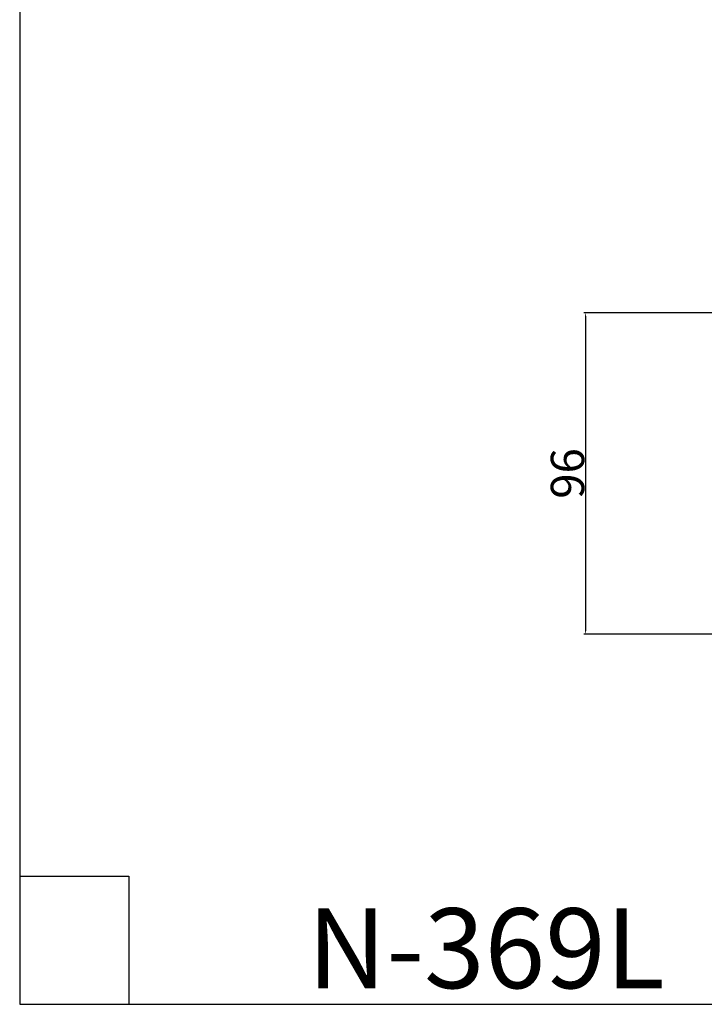
# Model space of a CAD drawing. Units: millimetres. Extents: x -895 to 92, y 428 to 1023.
# Drawn here: x -895 to -690, y 431 to 726 of the extents above; entities that cross this region are included whole.
import ezdxf

# ---------------------------------------------------------------- set-up
doc = ezdxf.new("R2010")
doc.units = ezdxf.units.MM
doc.header["$MEASUREMENT"] = 0
doc.layers.add('Кривые', color=7, linetype='Continuous', true_color=0xe6e6e6)
doc.styles.add('Arial', font='arial.ttf')
doc.dimstyles.new('Default', dxfattribs={"dimtxt": 10, "dimasz": 1, "dimexe": 0.5, "dimexo": 0.5, "dimgap": 0.25, "dimtad": 1, "dimtoh": 1, "dimdec": 0, "dimzin": 1, "dimdsep": 46, "dimtxsty": 'Arial', "dimcen": 0.5, "dimazin": 0, "dimtfac": 1, "dimtdec": 4, "dimtix": 1, "dimtmove": 1, "dimatfit": 3, "dimfxl": 0, "dimtolj": 1, "dimtzin": 1, "dimarcsym": 0})

# ---------------------------------------------------------------- blocks, each defined once
blk = doc.blocks.new('*D2')
at = {"layer": 'Defpoints', "color": 0}
for p in [(-684.83, 638.32), (-725.54, 542.05), (-684.83, 542.05)]:
    blk.add_point(p, dxfattribs=at)
at = {"layer": 'Кривые', "color": 0, "lineweight": -2}
for p, q in [((-685.33, 638.32), (-726.04, 638.32)), ((-725.54, 637.32), (-725.54, 543.05)), ((-685.33, 542.05), (-726.04, 542.05))]:
    blk.add_line(p, q, dxfattribs=at)
at = {"layer": 'Кривые', "color": 0}
for points in [[(-725.37, 637.32), (-725.7, 637.32), (-725.54, 638.32)], [(-725.7, 543.05), (-725.37, 543.05), (-725.54, 542.05)]]:
    blk.add_solid(points, dxfattribs=at)
at = {"layer": 'Кривые', "color": 0, "insert": (-730.89, 590.19), "char_height": 10, "attachment_point": 5, "rotation": 90, "style": 'Arial'}
blk.add_mtext('\\A1;96', dxfattribs=at)

msp = doc.modelspace()

# ---------------------------------------------------------------- linework, layer by layer
at = {"layer": 'Кривые'}
for points in [[(-894.88, 431.25), (91.81, 431.25), (91.81, 1023.12), (-894.88, 1023.12), (-894.88, 431.25)], [(-894.88, 469.58), (-862.22, 469.58), (-862.22, 431.25)]]:
    msp.add_lwpolyline(points, dxfattribs=at)

# ---------------------------------------------------------------- texts
at = {"layer": 'Кривые', "insert": (-808.75, 460), "char_height": 23.9326, "width": 129.1783, "attachment_point": 1, "line_spacing_factor": 0.963855}
msp.add_mtext('\\fArial;N-369L', dxfattribs=at)

# ---------------------------------------------------------------- dimensions: what is measured, and where the dimension line sits
at = {"layer": 'Кривые'}
dim = msp.add_linear_dim(base=(-725.54, 542.05), p1=(-684.83, 638.32, 12.62), p2=(-684.83, 542.05, 12.62), angle=90, dimstyle='Default', dxfattribs=at)
dim.commit()
dim.dimension.update_dxf_attribs({"geometry": '*D2', "text_midpoint": (-730.89, 590.19)})

doc.saveas('drawing.dxf')
